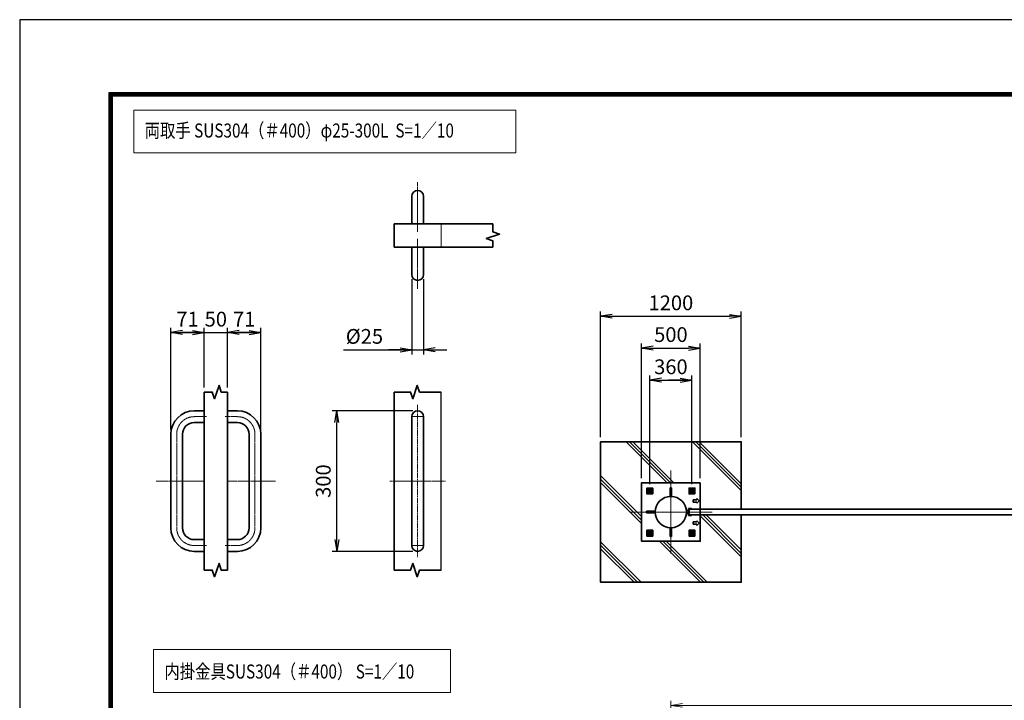
# Model space of a CAD drawing. Units: millimetres. Extents: x 0 to 23760, y 0 to 16800.
# Drawn here: x 0 to 8404, y 10989 to 16800 of the extents above; entities that cross this region are included whole.
import ezdxf

# ---------------------------------------------------------------- set-up
doc = ezdxf.new("R2010")
doc.units = ezdxf.units.MM
doc.header["$PDMODE"] = 35
for name, pattern in [('AM_ISO02W050', [7.5, 6, -1.5]), ('AM_ISO08W050', [18, 12, -1.5, 3, -1.5]), ('AM_ISO08W050x2', [9, 6, -0.75, 1.5, -0.75])]:
    doc.linetypes.add(name, pattern=pattern)
for name, color, linetype, lineweight in [('AM_0N', 7, 'Continuous', 50), ('AM_4N', 4, 'Continuous', 25), ('AM_7N', 4, 'AM_ISO08W050', 25), ('ハッチング', 8, 'Continuous', 13), ('外形線', 7, 'Continuous', 35), ('寸法線', 4, 'Continuous', 18), ('細線', 2, 'Continuous', 35), ('軸線', 200, 'AM_ISO08W050', 15), ('輪郭線1', 14, 'Continuous', 30), ('隠れ線', 140, 'AM_ISO02W050', 18)]:
    doc.layers.add(name, color=color, linetype=linetype, lineweight=lineweight)
doc.layers.add('D-TTL', color=2, linetype='Continuous')
doc.styles.add('ACISOTS', font='simplex.shx', dxfattribs={"width": 0.8, "bigfont": 'bigfont.shx'})
doc.styles.get("Standard").update_dxf_attribs({"font": 'romans.shx', "width": 0.8, "bigfont": 'bigfont.shx'})
doc.dimstyles.new('AM_ISO$0', dxfattribs={"dimtxt": 3.15, "dimasz": 2.5, "dimexe": 1, "dimexo": 1, "dimgap": 1.4, "dimtad": 1, "dimdsep": 46, "dimtxsty": 'ACISOTS', "dimblk": 'OPEN', "dimcen": 0, "dimclrd": 256, "dimclre": 256, "dimclrt": 254, "dimazin": 2, "dimtp": 0.1, "dimtm": 0.1, "dimtfac": 0.71, "dimtix": 1, "dimtmove": 1, "dimatfit": 3, "dimldrblk": 'OPEN', "dimfxl": 1, "dimlwd": -1, "dimlwe": -1, "dimarcsym": 0})
doc.dimstyles.new('ヒガノ', dxfattribs={"dimscale": 0, "dimtxt": 3.15, "dimasz": 2.5, "dimexe": 1, "dimexo": 1, "dimgap": 1.3, "dimtad": 3, "dimdsep": 46, "dimtxsty": 'STANDARD', "dimblk1": 'OPEN', "dimblk2": 'OPEN', "dimsah": 1, "dimcen": 0, "dimdle": 1, "dimclrd": 4, "dimclre": 256, "dimclrt": 254, "dimadec": 0, "dimazin": 0, "dimtfac": 1, "dimtix": 1, "dimtmove": 1, "dimatfit": 1, "dimldrblk": 'OPEN', "dimfxl": 1, "dimtolj": 1, "dimarcsym": 0})

# ---------------------------------------------------------------- blocks, each defined once
blk = doc.blocks.new('_Open')
at = {"color": 0, "linetype": 'ByBlock', "lineweight": -2}
for p, q in [((-1, 0.167), (0, 0)), ((-1, -0.167), (0, 0)), ((0, 0), (-1, 0))]:
    blk.add_line(p, q, dxfattribs=at)
blk = doc.blocks.new('*D286')
at = {"layer": 'Defpoints', "color": 0}
for p in [(1574, 14128.3), (1574, 13620.1), (1290, 13260.7)]:
    blk.add_point(p, dxfattribs=at)
at = {"layer": '寸法線', "lineweight": -2}
for p, q in [((1290, 13300.7), (1290, 14168.3)), ((1574, 13660.1), (1574, 14168.3))]:
    blk.add_line(p, q, dxfattribs=at)
at = {"layer": '寸法線', "color": 4, "lineweight": -2}
for p, q in [((1290, 14128.3), (1574, 14128.3)), ((1474, 14128.3), (1374, 14128.3)), ((1390, 14128.3), (1490, 14128.3))]:
    blk.add_line(p, q, dxfattribs=at)
at = {"layer": '寸法線', "color": 4, "lineweight": -2, "xscale": 100, "yscale": 100, "zscale": 100, "rotation": 180}
blk.add_blockref('_Open', (1290, 14128.3), dxfattribs=at)
at = {"layer": '寸法線', "color": 4, "lineweight": -2, "xscale": 100, "yscale": 100, "zscale": 100}
blk.add_blockref('_Open', (1574, 14128.3), dxfattribs=at)
at = {"layer": '寸法線', "color": 254, "insert": (1432, 14243.3), "char_height": 126, "attachment_point": 5}
blk.add_mtext('\\A1;71', dxfattribs=at)
blk = doc.blocks.new('*D287')
at = {"layer": 'Defpoints', "color": 0}
for p in [(1774, 14128.3), (1574, 13620.1), (1774, 13620.1)]:
    blk.add_point(p, dxfattribs=at)
at = {"layer": '寸法線', "color": 4, "lineweight": -2}
for p, q in [((1574, 14128.3), (1474, 14128.3)), ((1574, 14128.3), (1774, 14128.3)), ((1774, 14128.3), (1874, 14128.3))]:
    blk.add_line(p, q, dxfattribs=at)
at = {"layer": '寸法線', "lineweight": -2}
blk.add_line((1774, 13660.1), (1774, 14168.3), dxfattribs=at)
at = {"layer": '寸法線', "color": 254, "insert": (1674, 14243.3), "char_height": 126, "attachment_point": 5}
blk.add_mtext('\\A1;50', dxfattribs=at)
blk = doc.blocks.new('_NONE')
at = {"color": 0, "linetype": 'ByBlock'}
blk.add_circle((0, 0), 0.25, dxfattribs=at)
blk = doc.blocks.new('*D288')
at = {"layer": 'Defpoints', "color": 0}
for p in [(2058, 14128.3), (1774, 13620.1), (2058, 13260.7)]:
    blk.add_point(p, dxfattribs=at)
at = {"layer": '寸法線', "color": 4, "lineweight": -2}
for p, q in [((1774, 14128.3), (2058, 14128.3)), ((1958, 14128.3), (1858, 14128.3)), ((1874, 14128.3), (1974, 14128.3))]:
    blk.add_line(p, q, dxfattribs=at)
at = {"layer": '寸法線', "lineweight": -2}
blk.add_line((2058, 13300.7), (2058, 14168.3), dxfattribs=at)
at = {"layer": '寸法線', "color": 4, "lineweight": -2, "xscale": 100, "yscale": 100, "zscale": 100, "rotation": 180}
blk.add_blockref('_Open', (1774, 14128.3), dxfattribs=at)
at = {"layer": '寸法線', "color": 4, "lineweight": -2, "xscale": 100, "yscale": 100, "zscale": 100}
blk.add_blockref('_Open', (2058, 14128.3), dxfattribs=at)
at = {"layer": '寸法線', "color": 254, "insert": (1916, 14243.3), "char_height": 126, "attachment_point": 5}
blk.add_mtext('\\A1;71', dxfattribs=at)
blk = doc.blocks.new('*D289')
at = {"layer": 'Defpoints', "color": 0}
for p in [(3346.5, 14624.2), (3446.5, 14624.2), (3446.5, 13981.1)]:
    blk.add_point(p, dxfattribs=at)
at = {"layer": '寸法線', "lineweight": -2}
for p, q in [((3346.5, 14584.2), (3346.5, 13941.1)), ((3446.5, 14584.2), (3446.5, 13941.1))]:
    blk.add_line(p, q, dxfattribs=at)
at = {"layer": '寸法線', "color": 4, "lineweight": -2}
for p, q in [((2763.1, 13981.1), (3346.5, 13981.1)), ((3246.5, 13981.1), (3146.5, 13981.1)), ((3346.5, 13981.1), (3446.5, 13981.1)), ((3346.5, 13981.1), (3446.5, 13981.1)), ((3546.5, 13981.1), (3646.5, 13981.1))]:
    blk.add_line(p, q, dxfattribs=at)
at = {"layer": '寸法線', "color": 4, "lineweight": -2, "xscale": 100, "yscale": 100, "zscale": 100}
blk.add_blockref('_Open', (3346.5, 13981.1), dxfattribs=at)
at = {"layer": '寸法線', "color": 4, "lineweight": -2, "xscale": 100, "yscale": 100, "zscale": 100, "rotation": 180}
blk.add_blockref('_Open', (3446.5, 13981.1), dxfattribs=at)
at = {"layer": '寸法線', "color": 254, "insert": (2942.3, 14096.1), "char_height": 126, "attachment_point": 5}
blk.add_mtext('\\A1;%%c25', dxfattribs=at)
blk = doc.blocks.new('*D290')
at = {"layer": 'Defpoints', "color": 0}
for p in [(2706, 13460.7), (3396.5, 13460.7), (3396.5, 12260.7)]:
    blk.add_point(p, dxfattribs=at)
at = {"layer": '寸法線', "lineweight": -2}
for p, q in [((3356.5, 13460.7), (2666, 13460.7)), ((3356.5, 12260.7), (2666, 12260.7))]:
    blk.add_line(p, q, dxfattribs=at)
at = {"layer": '寸法線', "color": 4, "lineweight": -2}
blk.add_line((2706, 12360.7), (2706, 13360.7), dxfattribs=at)
at = {"layer": '寸法線', "color": 4, "lineweight": -2, "xscale": 100, "yscale": 100, "zscale": 100}
for p, rotation in [((2706, 13460.7), 90), ((2706, 12260.7), 270)]:
    blk.add_blockref('_Open', p, dxfattribs=dict(at, rotation=rotation))
at = {"layer": '寸法線', "color": 254, "insert": (2591, 12860.7), "char_height": 126, "attachment_point": 5, "rotation": 90}
blk.add_mtext('\\A1;300', dxfattribs=at)
blk = doc.blocks.new('4897456')
at = {"layer": '外形線'}
for p, q in [((37.5, 150), (58.5, 150)), ((58.5, 150), (58.5, 125)), ((37.5, 125), (58.5, 125)), ((-12.5, 100), (-12.5, -100)), ((12.5, 100), (12.5, -100)), ((37.5, -125), (58.5, -125)), ((58.5, -125), (58.5, -150)), ((37.5, -150), (58.5, -150))]:
    blk.add_line(p, q, dxfattribs=at)
for centre, radius, start, end in [((37.5, 100), 50, 90, 180), ((37.5, 100), 25, 90, 180), ((37.5, -100), 50, 180, 270), ((37.5, -100), 25, 180, 270)]:
    blk.add_arc(centre, radius, start, end, dxfattribs=at)
at = {"layer": '軸線', "linetype": 'AM_ISO08W050x2'}
for p, q in [((37.5, 137.5), (63.75, 137.5)), ((0, 100), (0, -100)), ((-44.1, 0), (58.5, 0)), ((37.5, -137.5), (63.75, -137.5))]:
    blk.add_line(p, q, dxfattribs=at)
for centre, start, end in [((37.5, 100), 90, 180), ((37.5, -100), 180, 270)]:
    blk.add_arc(centre, 37.5, start, end, dxfattribs=at)
at = {"layer": '輪郭線1'}
blk.add_line((58.5, 125), (58.5, -125), dxfattribs=at)
blk = doc.blocks.new('A$C130E4F3B')
at = {"layer": '外形線'}
for p, q in [((-12.5, -137.5), (-12.5, 137.5)), ((12.5, 137.5), (12.5, -137.5))]:
    blk.add_line(p, q, dxfattribs=at)
for centre, start, end in [((0, 137.5), 0, 180), ((0, -137.5), 180, 0)]:
    blk.add_arc(centre, 12.5, start, end, dxfattribs=at)
at = {"layer": '軸線'}
for p, q in [((0, 162.6), (0, -162.6)), ((0, 137.5), (-13.8, 137.5)), ((0, 137.5), (13.8, 137.5)), ((0, -137.5), (-13.8, -137.5)), ((0, -137.5), (13.8, -137.5))]:
    blk.add_line(p, q, dxfattribs=at)
at = {"layer": '軸線', "linetype": 'AM_ISO08W050x2'}
blk.add_line((-59.3, 0), (59.3, 0), dxfattribs=at)
blk = doc.blocks.new('A$C4093506B')
at = {"layer": '外形線'}
for p, q in [((-12.4, 0), (12.6, 0)), ((-12.4, -58.5), (-12.4, 0)), ((12.6, -58.5), (12.6, 0))]:
    blk.add_line(p, q, dxfattribs=at)
blk.add_arc((0.1, -58.5), 12.5, 180, 0, dxfattribs=at)
at = {"layer": '軸線', "linetype": 'AM_ISO08W050x2'}
blk.add_line((0.1, 17.7), (0.1, -88.7), dxfattribs=at)
blk = doc.blocks.new('*D272')
at = {"layer": 'Defpoints', "color": 0}
for p in [(17883.2, 10946), (5558.2, 9293.4), (17883.2, 9293.4)]:
    blk.add_point(p, dxfattribs=at)
at = {"layer": '寸法線'}
for p, q in [((5558.2, 9333.4), (5558.2, 10986)), ((5658.2, 10946), (17783.2, 10946)), ((17883.2, 9333.4), (17883.2, 10986))]:
    blk.add_line(p, q, dxfattribs=at)
at = {"layer": '寸法線', "xscale": 100, "yscale": 100, "zscale": 100, "rotation": 180}
blk.add_blockref('_Open', (5558.2, 10946), dxfattribs=at)
at = {"layer": '寸法線', "xscale": 100, "yscale": 100, "zscale": 100}
blk.add_blockref('_Open', (17883.2, 10946), dxfattribs=at)
at = {"layer": '寸法線', "color": 254, "insert": (11720.7, 11065), "char_height": 126, "attachment_point": 5, "style": 'ACISOTS'}
blk.add_mtext('12325', dxfattribs=at)
blk = doc.blocks.new('*U113')
at = {"layer": 'AM_0N'}
for p, q in [((-180, 197.3), (-195, 188.7)), ((-195, 188.7), (-195, 171.3)), ((-195, 171.3), (-180, 162.7)), ((-165, 188.7), (-180, 197.3)), ((-180, 162.7), (-165, 171.3)), ((-165, 171.3), (-165, 188.7))]:
    blk.add_line(p, q, dxfattribs=at)
for radius in [15, 8.65]:
    blk.add_circle((-180, 180), radius, dxfattribs=at)
at = {"layer": 'AM_4N'}
blk.add_arc((-180, 180), 10, 260, 170, dxfattribs=at)
at = {"layer": 'AM_7N', "color": 6, "linetype": 'AM_ISO08W050x2', "lineweight": 18}
for p, q in [((-199.1, 180), (-160.9, 180)), ((-180, 199.1), (-180, 160.9))]:
    blk.add_line(p, q, dxfattribs=at)
blk = doc.blocks.new('*U114')
at = {"layer": 'AM_0N'}
for p, q in [((180, 197.3), (165, 188.7)), ((165, 188.7), (165, 171.3)), ((165, 171.3), (180, 162.7)), ((195, 188.7), (180, 197.3)), ((180, 162.7), (195, 171.3)), ((195, 171.3), (195, 188.7))]:
    blk.add_line(p, q, dxfattribs=at)
for radius in [15, 8.65]:
    blk.add_circle((180, 180), radius, dxfattribs=at)
at = {"layer": 'AM_4N'}
blk.add_arc((180, 180), 10, 260, 170, dxfattribs=at)
at = {"layer": 'AM_7N', "color": 6, "linetype": 'AM_ISO08W050x2', "lineweight": 18}
for p, q in [((160.9, 180), (199.1, 180)), ((180, 199.1), (180, 160.9))]:
    blk.add_line(p, q, dxfattribs=at)
blk = doc.blocks.new('*U115')
at = {"layer": 'AM_0N'}
for p, q in [((180, -162.7), (165, -171.3)), ((195, -171.3), (180, -162.7)), ((165, -171.3), (165, -188.7)), ((165, -188.7), (180, -197.3)), ((180, -197.3), (195, -188.7)), ((195, -188.7), (195, -171.3))]:
    blk.add_line(p, q, dxfattribs=at)
for radius in [15, 8.65]:
    blk.add_circle((180, -180), radius, dxfattribs=at)
at = {"layer": 'AM_4N'}
blk.add_arc((180, -180), 10, 260, 170, dxfattribs=at)
at = {"layer": 'AM_7N', "color": 6, "linetype": 'AM_ISO08W050x2', "lineweight": 18}
for p, q in [((180, -160.9), (180, -199.1)), ((160.9, -180), (199.1, -180))]:
    blk.add_line(p, q, dxfattribs=at)
blk = doc.blocks.new('*U116')
at = {"layer": 'AM_0N'}
for p, q in [((-180, -162.7), (-195, -171.3)), ((-165, -171.3), (-180, -162.7)), ((-195, -171.3), (-195, -188.7)), ((-195, -188.7), (-180, -197.3)), ((-180, -197.3), (-165, -188.7)), ((-165, -188.7), (-165, -171.3))]:
    blk.add_line(p, q, dxfattribs=at)
for radius in [15, 8.65]:
    blk.add_circle((-180, -180), radius, dxfattribs=at)
at = {"layer": 'AM_4N'}
blk.add_arc((-180, -180), 10, 260, 170, dxfattribs=at)
at = {"layer": 'AM_7N', "color": 6, "linetype": 'AM_ISO08W050x2', "lineweight": 18}
for p, q in [((-180, -160.9), (-180, -199.1)), ((-199.1, -180), (-160.9, -180))]:
    blk.add_line(p, q, dxfattribs=at)
blk = doc.blocks.new('fhfhfhfjhfj')
at = {"layer": 'ハッチング'}
h = blk.add_hatch(dxfattribs=at)
h.set_pattern_fill('JIS_RC_10', color=256, scale=40, style=0)
h.set_pattern_definition([(45, (-10993.5, -11795.9), (-282.843, 282.843), []), (45, (-10964.5, -11795.9), (-282.843, 282.843), []), (45, (-10935.5, -11795.9), (-282.843, 282.843), [])])
h.paths.add_polyline_path([(600, 600), (-600, 600), (-600, 25), (-250, 25), (-250, 250), (250, 250), (250, -250), (-250, -250), (-250, -25), (-600, -25), (-600, -600), (600, -600)])
at = {"layer": '外形線'}
for p, q in [((-175, 31), (-155, 31)), ((-175, 25), (-175, 31)), ((-155, 25), (-175, 25)), ((-155, -25), (-155, 25)), ((-149, 25), (-149, -25)), ((-149, 12.5), (-133, 12.5)), ((-175, -31), (-175, -25)), ((-175, -25), (-155, -25)), ((-155, -31), (-175, -31)), ((-133, -12.5), (-149, -12.5))]:
    blk.add_line(p, q, dxfattribs=at)
blk.add_lwpolyline([(-600, -25), (-600, -600), (600, -600), (600, 600), (-600, 600), (-600, 25)], dxfattribs=at)
for points in [[(-250, 250), (250, 250), (250, -250), (-250, -250)], [(-205, 155), (-155, 155), (-155, 205), (-205, 205)], [(155, 155), (205, 155), (205, 205), (155, 205)], [(-205, -205), (-155, -205), (-155, -155), (-205, -155)], [(155, -205), (205, -205), (205, -155), (155, -155)]]:
    blk.add_lwpolyline(points, close=True, dxfattribs=at)
blk.add_circle((0, 0), 133.7, dxfattribs=at)
for centre, start, end in [((-155, 25), 0, 90), ((-155, -25), 270, 0)]:
    blk.add_arc(centre, 6, start, end, dxfattribs=at)
at = {"layer": '細線'}
for p, q in [((-6, 207.9), (6, 207.9)), ((-6, 207.9), (-6, 133.6)), ((6, 207.9), (6, 133.6)), ((-220, 115), (-240, 95)), ((-240, 95), (-220, 75)), ((-220, 115), (-220, 105)), ((-220, 105), (-190, 105)), ((-220, 75), (-220, 85)), ((-190, 85), (-220, 85)), ((-190, 105), (-190, 85)), ((-149, 16.5), (-145, 12.5)), ((133.6, 6), (207.9, 6)), ((207.9, 6), (207.9, -6)), ((-220, -75), (-240, -95)), ((-220, -75), (-220, -85)), ((-145, -12.5), (-149, -16.5)), ((207.9, -6), (133.6, -6)), ((-240, -95), (-220, -115)), ((-220, -85), (-190, -85)), ((-190, -105), (-220, -105)), ((-220, -115), (-220, -105)), ((-190, -85), (-190, -105)), ((-6, -133.6), (-6, -207.9)), ((6, -207.9), (6, -133.6)), ((-6, -207.9), (6, -207.9))]:
    blk.add_line(p, q, dxfattribs=at)
at = {"layer": '軸線'}
for p, q in [((0, 0), (0, 353.6)), ((0, 0), (-353.6, 0)), ((-130, 0), (30.5, 0)), ((0, 0), (353.6, 0)), ((0, 0), (0, -353.6))]:
    blk.add_line(p, q, dxfattribs=at)
at = {"layer": '隠れ線'}
for centre in [(-180, 180), (180, 180), (-180, -180), (180, -180)]:
    blk.add_circle(centre, 20, dxfattribs=at)
at = {"layer": 'AM_0N'}
for name in ['*U113', '*U114', '*U116', '*U115']:
    blk.add_blockref(name, (0, 0), dxfattribs=at)
blk = doc.blocks.new('*D348')
at = {"layer": 'Defpoints', "color": 0}
for p in [(5808.2, 13996.5), (5308.2, 12846.5), (5808.2, 12846.5)]:
    blk.add_point(p, dxfattribs=at)
at = {"layer": '寸法線', "lineweight": -2}
for p, q in [((5308.2, 12886.5), (5308.2, 14036.5)), ((5808.2, 12886.5), (5808.2, 14036.5))]:
    blk.add_line(p, q, dxfattribs=at)
at = {"layer": '寸法線', "color": 4, "lineweight": -2}
blk.add_line((5408.2, 13996.5), (5708.2, 13996.5), dxfattribs=at)
at = {"layer": '寸法線', "color": 4, "lineweight": -2, "xscale": 100, "yscale": 100, "zscale": 100, "rotation": 180}
blk.add_blockref('_Open', (5308.2, 13996.5), dxfattribs=at)
at = {"layer": '寸法線', "color": 4, "lineweight": -2, "xscale": 100, "yscale": 100, "zscale": 100}
blk.add_blockref('_Open', (5808.2, 13996.5), dxfattribs=at)
at = {"layer": '寸法線', "color": 254, "insert": (5558.2, 14111.5), "char_height": 126, "attachment_point": 5}
blk.add_mtext('\\A1;500', dxfattribs=at)
blk = doc.blocks.new('*D349')
at = {"layer": 'Defpoints', "color": 0}
for p in [(6158.2, 14267.5), (4958.2, 13196.5), (6158.2, 13196.5)]:
    blk.add_point(p, dxfattribs=at)
at = {"layer": '寸法線', "lineweight": -2}
for p, q in [((4958.2, 13236.5), (4958.2, 14307.5)), ((6158.2, 13236.5), (6158.2, 14307.5))]:
    blk.add_line(p, q, dxfattribs=at)
at = {"layer": '寸法線', "color": 4, "lineweight": -2}
blk.add_line((5058.2, 14267.5), (6058.2, 14267.5), dxfattribs=at)
at = {"layer": '寸法線', "color": 4, "lineweight": -2, "xscale": 100, "yscale": 100, "zscale": 100, "rotation": 180}
blk.add_blockref('_Open', (4958.2, 14267.5), dxfattribs=at)
at = {"layer": '寸法線', "color": 4, "lineweight": -2, "xscale": 100, "yscale": 100, "zscale": 100}
blk.add_blockref('_Open', (6158.2, 14267.5), dxfattribs=at)
at = {"layer": '寸法線', "color": 254, "insert": (5558.2, 14382.5), "char_height": 126, "attachment_point": 5}
blk.add_mtext('\\A1;1200', dxfattribs=at)
blk = doc.blocks.new('*D336')
at = {"layer": 'Defpoints', "color": 0}
for p in [(5738.2, 13721.6), (5378.2, 12795.6), (5738.2, 12795.6)]:
    blk.add_point(p, dxfattribs=at)
at = {"layer": '寸法線', "lineweight": -2}
for p, q in [((5378.2, 12835.6), (5378.2, 13761.6)), ((5738.2, 12835.6), (5738.2, 13761.6))]:
    blk.add_line(p, q, dxfattribs=at)
at = {"layer": '寸法線', "color": 4, "lineweight": -2}
for p, q in [((5378.2, 13721.6), (5738.2, 13721.6)), ((5478.2, 13721.6), (5578.2, 13721.6)), ((5638.2, 13721.6), (5538.2, 13721.6))]:
    blk.add_line(p, q, dxfattribs=at)
at = {"layer": '寸法線', "color": 4, "lineweight": -2, "xscale": 100, "yscale": 100, "zscale": 100, "rotation": 180}
blk.add_blockref('_Open', (5378.2, 13721.6), dxfattribs=at)
at = {"layer": '寸法線', "color": 4, "lineweight": -2, "xscale": 100, "yscale": 100, "zscale": 100}
blk.add_blockref('_Open', (5738.2, 13721.6), dxfattribs=at)
at = {"layer": '寸法線', "color": 254, "insert": (5558.2, 13836.6), "char_height": 126, "attachment_point": 5}
blk.add_mtext('\\A1;360', dxfattribs=at)

msp = doc.modelspace()

# ---------------------------------------------------------------- linework, layer by layer
msp.add_line((3596.479, 12101.335), (3596.479, 13620.101))
at = {"layer": 'D-TTL', "color": 7}
for points in [[(0, 0), (23760, 0), (23760, 16800), (0, 16800)], [(763.714, 16179.429), (22996.286, 16179.429), (22996.286, 622.286), (763.714, 622.286)], [(770.786, 16172.357), (22989.214, 16172.357), (22989.214, 629.357), (770.786, 629.357)], [(777.857, 16165.286), (22982.143, 16165.286), (22982.143, 636.429), (777.857, 636.429)], [(784.929, 16158.214), (22975.071, 16158.214), (22975.071, 643.5), (784.929, 643.5)], [(792, 16151.143), (22968, 16151.143), (22968, 650.571), (792, 650.571)]]:
    msp.add_lwpolyline(points, close=True, dxfattribs=at)
at = {"layer": '外形線'}
for p, q in [((3196.479, 14858.247), (3196.479, 15058.247)), ((3196.479, 15058.247), (4038.425, 15058.247)), ((4038.425, 14858.247), (3196.479, 14858.247)), ((1574.017, 13620.101), (1574.017, 12101.335)), ((1774.017, 13620.101), (1774.017, 12101.335)), ((3196.479, 13620.101), (3196.479, 12101.335))]:
    msp.add_line(p, q, dxfattribs=at)
msp.add_lwpolyline([(11713.168, 12621.541), (5713.168, 12621.541), (5713.168, 12571.541), (11713.168, 12571.541)], close=True, dxfattribs=at)
at = {"layer": '寸法線'}
for points in [[(973.139, 15663.177), (4233.372, 15663.177), (4233.372, 16028.584), (973.139, 16028.584)], [(1142.489, 11056.072), (3675.621, 11056.072), (3675.621, 11421.479), (1142.489, 11421.479)]]:
    msp.add_lwpolyline(points, close=True, dxfattribs=at)
at = {"layer": '細線'}
for points in [[(4038.425, 15058.247), (4038.425, 14988.247), (4095.308, 14969.157), (3981.543, 14930.977), (4038.425, 14911.887), (4038.425, 14858.247)], [(1574.017, 13620.101), (1644.017, 13620.101), (1663.107, 13563.219), (1701.287, 13676.983), (1720.377, 13620.101), (1774.017, 13620.101)], [(3196.479, 13620.101), (3336.479, 13620.101), (3355.569, 13563.219), (3393.749, 13676.983), (3412.839, 13620.101), (3596.479, 13620.101)], [(1574.017, 12101.335), (1644.017, 12101.335), (1663.107, 12044.452), (1701.287, 12158.217), (1720.377, 12101.335), (1774.017, 12101.335)], [(3196.479, 12101.335), (3336.479, 12101.335), (3355.569, 12158.217), (3393.749, 12044.452), (3412.839, 12101.335), (3596.479, 12101.335)]]:
    msp.add_lwpolyline(points, dxfattribs=at)
at = {"layer": '隠れ線'}
msp.add_line((3596.479, 15058.247), (3596.479, 14858.247), dxfattribs=at)

# ---------------------------------------------------------------- block references
at = {"layer": '外形線', "xscale": -4, "yscale": 4, "zscale": 4, "rotation": 180}
msp.add_blockref('A$C4093506B', (3396.259, 15058.247), dxfattribs=at)
at = {"layer": '外形線', "yscale": 4, "zscale": 4}
for name, p, xscale in [('A$C4093506B', (3396.259, 14858.247), 4), ('4897456', (1340.017, 12860.718), 4), ('4897456', (2008.017, 12860.718), -4), ('A$C130E4F3B', (3396.479, 12860.718), 4)]:
    msp.add_blockref(name, p, dxfattribs=dict(at, xscale=xscale))
at = {"layer": '外形線', "xscale": -1}
msp.add_blockref('fhfhfhfjhfj', (5558.168, 12596.541), dxfattribs=at)

# ---------------------------------------------------------------- texts
at = {"layer": '外形線', "width": 0.8}
for s, p in [('両取手 SUS304（＃400）φ25-300L  S=1／10', (1066.529, 15793.762)), ('内掛金具SUS304（＃400） S=1／10', (1235.485, 11174.862))]:
    msp.add_text(s, height=120, dxfattribs=at).set_placement(p)

# ---------------------------------------------------------------- dimensions: what is measured, and where the dimension line sits
at = {"layer": '寸法線'}
dim = msp.add_linear_dim(base=(3446.479, 13981.124), p1=(3346.479, 14624.247), p2=(3446.479, 14624.247), text='%%c<>', dimstyle='ヒガノ', override={"dimscale": 40, "dimlfac": 0.25, "dimpost": '<>', "dimatfit": 3}, dxfattribs=at)
dim.commit()
dim.dimension.update_dxf_attribs({"geometry": '*D289', "text_midpoint": (2942.275, 14050.69), "dimtype": 160})
for base, p1, p2, dimstyle, override, picture, middle in [((6158.168, 14267.475), (4958.168, 13196.541), (6158.168, 13196.541), 'ヒガノ', {"dimscale": 40}, '*D349', (5558.168, 14382.475)), ((1574.017, 14128.311), (1290.017, 13260.718), (1574.017, 13620.101), 'ヒガノ', {"dimscale": 40, "dimlfac": 0.25}, '*D286', (1432.017, 14243.311)), ((1774.017, 14128.311), (1574.017, 13620.101), (1774.017, 13620.101), 'ヒガノ', {"dimscale": 40, "dimlfac": 0.25, "dimblk1": 'NONE', "dimblk2": 'NONE', "dimsah": 1, "dimse1": 1, "dimatfit": 3}, '*D287', (1674.017, 14243.311)), ((2058.017, 14128.311), (1774.017, 13620.101), (2058.017, 13260.718), 'ヒガノ', {"dimscale": 40, "dimlfac": 0.25, "dimse1": 1, "dimatfit": 3}, '*D288', (1916.017, 14243.311)), ((5808.168, 13996.541), (5308.168, 12846.541), (5808.168, 12846.541), 'ヒガノ', {"dimscale": 40}, '*D348', (5558.168, 14111.541)), ((5738.168, 13721.628), (5378.168, 12795.594), (5738.168, 12795.594), 'ヒガノ', {"dimscale": 40}, '*D336', (5558.168, 13836.628)), ((17883.168, 10946.003), (5558.168, 9293.435), (17883.168, 9293.435), 'AM_ISO$0', {"dimscale": 40}, '*D272', (11720.668, 11065.003))]:
    dim = msp.add_linear_dim(base=base, p1=p1, p2=p2, dimstyle=dimstyle, override=override, dxfattribs=at)
    dim.commit()
    dim.dimension.update_dxf_attribs({"geometry": picture, "text_midpoint": middle})
dim = msp.add_linear_dim(base=(2706.004, 13460.718), p1=(3396.479, 12260.718), p2=(3396.479, 13460.718), angle=90, dimstyle='ヒガノ', override={"dimscale": 40, "dimlfac": 0.25}, dxfattribs=at)
dim.commit()
dim.dimension.update_dxf_attribs({"geometry": '*D290', "text_midpoint": (2591.004, 12860.718)})

doc.saveas('drawing.dxf')
